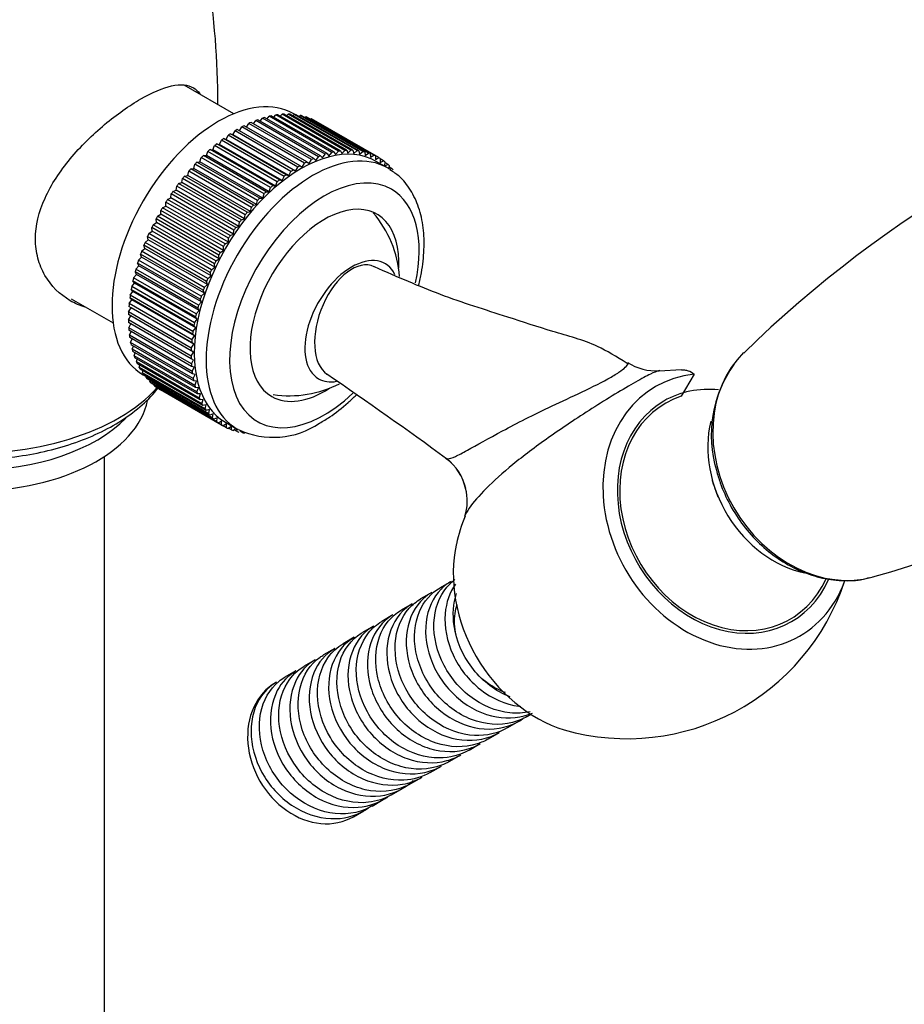
# Model space of a CAD drawing. Units: inches. Extents: x -1067 to -38, y -1134 to 1701.
# Drawn here: x -406 to -326, y -570 to -481 of the extents above; entities that cross this region are included whole.
import ezdxf

# ---------------------------------------------------------------- set-up
doc = ezdxf.new("R2010")
doc.units = ezdxf.units.IN
for name, color, linetype in [('035107', 7, 'Continuous'), ('035108', 7, 'Continuous'), ('035184', 7, 'Continuous'), ('035317', 7, 'Continuous'), ('035319', 7, 'Continuous'), ('037017', 7, 'Continuous'), ('045110', 7, 'Continuous'), ('105055', 7, 'Continuous'), ('ATTACCO_FLEX_DOC', 7, 'Continuous'), ('Default', 7, 'Continuous')]:
    doc.layers.add(name, color=color, linetype=linetype)

# ---------------------------------------------------------------- blocks, each defined once
blk = doc.blocks.new('SE9')
at = {"layer": '035107', "color": 7, "linetype": 'Continuous', "ltscale": 25.4}
for start, end in [(4.47218, 40.59929), (261.76497, 297.05488)]:
    blk.add_arc((-381.497, -504.939), 10, start, end, dxfattribs=at)
for start_param, end_param in [(2.764272, 6.283185), (0, 0.455417)]:
    blk.add_ellipse((-375.84, -508.204), major_axis=(-3, -5.196), ratio=0.57735, start_param=start_param, end_param=end_param, dxfattribs=at)
at = {"layer": '035108', "color": 7, "linetype": 'Continuous', "ltscale": 25.4}
for p, q in [((-383.491, -489.939), (-383.303, -489.706)), ((-377.646, -492.972), (-383.303, -489.706)), ((-377.453, -492.929), (-383.11, -489.663)), ((-382.888, -489.791), (-382.712, -489.589)), ((-377.055, -492.855), (-382.712, -489.589)), ((-376.866, -492.828), (-382.523, -489.562)), ((-382.296, -489.693), (-382.134, -489.522)), ((-376.478, -492.788), (-382.134, -489.522)), ((-376.293, -492.777), (-381.95, -489.511)), ((-381.717, -489.646), (-381.573, -489.505)), ((-375.916, -492.771), (-381.573, -489.505)), ((-375.737, -492.777), (-381.394, -489.511)), ((-381.152, -489.65), (-381.028, -489.539)), ((-380.955, -489.548), (-381.061, -489.486)), ((-375.372, -492.805), (-381.028, -489.539)), ((-375.199, -492.827), (-380.856, -489.561)), ((-380.605, -489.706), (-380.504, -489.623)), ((-374.848, -492.889), (-380.504, -489.623)), ((-374.682, -492.927), (-380.339, -489.661)), ((-380.077, -489.813), (-380.002, -489.757)), ((-374.346, -493.023), (-380.002, -489.757)), ((-385.962, -491.021), (-385.753, -490.664)), ((-380.096, -493.93), (-385.753, -490.664)), ((-379.894, -493.824), (-385.551, -490.558)), ((-385.34, -490.679), (-385.132, -490.353)), ((-379.475, -493.619), (-385.132, -490.353)), ((-379.274, -493.528), (-384.931, -490.262)), ((-384.719, -490.384), (-384.515, -490.089)), ((-378.858, -493.355), (-384.515, -490.089)), ((-378.659, -493.28), (-384.316, -490.014)), ((-384.102, -490.137), (-383.905, -489.873)), ((-378.248, -493.139), (-383.905, -489.873)), ((-378.051, -493.08), (-383.708, -489.814)), ((-374.187, -493.077), (-379.844, -489.811)), ((-379.569, -489.97), (-379.524, -489.941)), ((-373.868, -493.207), (-379.524, -489.941)), ((-373.718, -493.277), (-379.375, -490.011)), ((-379.083, -490.179), (-379.072, -490.173)), ((-373.415, -493.439), (-379.072, -490.173)), ((-387.18, -491.797), (-386.995, -491.422)), ((-381.338, -494.688), (-386.995, -491.422)), ((-386.794, -491.287), (-386.574, -491.39)), ((-381.137, -494.553), (-386.794, -491.287)), ((-386.574, -491.39), (-386.375, -491.021)), ((-380.917, -494.656), (-386.574, -491.39)), ((-380.718, -494.287), (-386.375, -491.021)), ((-380.516, -494.166), (-386.172, -490.9)), ((-388.378, -492.734), (-388.224, -492.352)), ((-382.567, -495.618), (-388.224, -492.352)), ((-388.026, -492.19), (-387.783, -492.246)), ((-382.369, -495.456), (-388.026, -492.19)), ((-387.783, -492.246), (-387.613, -491.866)), ((-382.126, -495.512), (-387.783, -492.246)), ((-381.956, -495.132), (-387.613, -491.866)), ((-387.412, -491.717), (-387.18, -491.797)), ((-381.756, -494.983), (-387.412, -491.717)), ((-381.523, -495.063), (-387.18, -491.797)), ((-389.228, -493.251), (-388.965, -493.259)), ((-383.571, -496.517), (-389.228, -493.251)), ((-388.965, -493.259), (-388.827, -492.876)), ((-383.308, -496.525), (-388.965, -493.259)), ((-383.17, -496.142), (-388.827, -492.876)), ((-388.632, -492.702), (-388.378, -492.734)), ((-382.975, -495.968), (-388.632, -492.702)), ((-382.721, -496), (-388.378, -492.734)), ((-378.659, -493.28), (-378.496, -493.471)), ((-378.496, -493.471), (-378.248, -493.139)), ((-378.051, -493.08), (-377.904, -493.292)), ((-377.904, -493.292), (-377.646, -492.972)), ((-377.453, -492.929), (-377.321, -493.16)), ((-377.321, -493.16), (-377.055, -492.855)), ((-376.866, -492.828), (-376.752, -493.078)), ((-376.752, -493.078), (-376.478, -492.788)), ((-376.293, -492.777), (-376.196, -493.045)), ((-376.196, -493.045), (-375.916, -492.771)), ((-375.737, -492.777), (-375.658, -493.062)), ((-375.658, -493.062), (-375.372, -492.805)), ((-375.199, -492.827), (-375.138, -493.127)), ((-375.138, -493.127), (-374.848, -492.889)), ((-374.682, -492.927), (-374.639, -493.242)), ((-374.639, -493.242), (-374.346, -493.023)), ((-374.187, -493.077), (-374.163, -493.405)), ((-374.163, -493.405), (-373.868, -493.207)), ((-373.718, -493.277), (-373.712, -493.616)), ((-390.102, -494.416), (-389.998, -494.035)), ((-384.341, -497.301), (-389.998, -494.035)), ((-389.811, -493.837), (-389.54, -493.821)), ((-384.154, -497.103), (-389.811, -493.837)), ((-389.54, -493.821), (-389.419, -493.438)), ((-383.883, -497.087), (-389.54, -493.821)), ((-383.762, -496.704), (-389.419, -493.438)), ((-380.516, -494.166), (-380.308, -494.292)), ((-380.308, -494.292), (-380.096, -493.93)), ((-379.894, -493.824), (-379.7, -493.972)), ((-379.7, -493.972), (-379.475, -493.619)), ((-379.274, -493.528), (-379.095, -493.698)), ((-379.095, -493.698), (-378.858, -493.355)), ((-373.712, -493.616), (-373.415, -493.439)), ((-372.576, -494.385), (-373.637, -493.773)), ((-373.274, -493.525), (-373.288, -493.875)), ((-373.288, -493.875), (-372.991, -493.719)), ((-372.991, -493.719), (-373.276, -493.554)), ((-372.859, -493.82), (-372.891, -494.179)), ((-372.891, -494.179), (-372.596, -494.045)), ((-372.596, -494.045), (-372.866, -493.89)), ((-372.474, -494.161), (-372.51, -494.424)), ((-390.932, -495.106), (-390.648, -495.042)), ((-385.275, -498.371), (-390.932, -495.106)), ((-390.648, -495.042), (-390.561, -494.664)), ((-384.991, -498.308), (-390.648, -495.042)), ((-384.904, -497.93), (-390.561, -494.664)), ((-390.38, -494.456), (-390.102, -494.416)), ((-384.723, -497.722), (-390.38, -494.456)), ((-384.445, -497.682), (-390.102, -494.416)), ((-381.756, -494.983), (-381.523, -495.063)), ((-381.523, -495.063), (-381.338, -494.688)), ((-381.137, -494.553), (-380.917, -494.656)), ((-380.917, -494.656), (-380.718, -494.287)), ((-372.232, -494.417), (-372.489, -494.269)), ((-372.411, -494.485), (-372.232, -494.417)), ((-391.464, -495.784), (-391.176, -495.696)), ((-385.807, -499.05), (-391.464, -495.784)), ((-391.176, -495.696), (-391.107, -495.323)), ((-385.519, -498.962), (-391.176, -495.696)), ((-385.45, -498.589), (-391.107, -495.323)), ((-382.975, -495.968), (-382.721, -496)), ((-382.721, -496), (-382.567, -495.618)), ((-382.369, -495.456), (-382.126, -495.512)), ((-382.126, -495.512), (-381.956, -495.132)), ((-392.169, -497.08), (-392.137, -496.721)), ((-386.48, -499.987), (-392.137, -496.721)), ((-391.976, -496.487), (-391.683, -496.376)), ((-386.319, -499.753), (-391.976, -496.487)), ((-391.683, -496.376), (-391.633, -496.01)), ((-386.026, -499.642), (-391.683, -496.376)), ((-385.976, -499.276), (-391.633, -496.01)), ((-383.883, -497.087), (-383.762, -496.704)), ((-383.571, -496.517), (-383.308, -496.525)), ((-383.308, -496.525), (-383.17, -496.142)), ((-392.631, -497.805), (-392.618, -497.454)), ((-386.961, -500.72), (-392.618, -497.454)), ((-392.464, -497.214), (-392.169, -497.08)), ((-386.807, -500.48), (-392.464, -497.214)), ((-386.512, -500.346), (-392.169, -497.08)), ((-384.723, -497.722), (-384.445, -497.682)), ((-384.445, -497.682), (-384.341, -497.301)), ((-384.154, -497.103), (-383.883, -497.087)), ((-393.364, -498.724), (-393.067, -498.547)), ((-393.067, -498.547), (-393.072, -498.207)), ((-387.415, -501.473), (-393.072, -498.207)), ((-387.41, -501.813), (-393.067, -498.547)), ((-392.927, -497.96), (-392.631, -497.805)), ((-387.271, -501.226), (-392.927, -497.96)), ((-386.974, -501.071), (-392.631, -497.805)), ((-385.519, -498.962), (-385.45, -498.589)), ((-385.275, -498.371), (-384.991, -498.308)), ((-384.991, -498.308), (-384.904, -497.93)), ((-393.771, -499.502), (-393.475, -499.303)), ((-388.114, -502.768), (-393.771, -499.502)), ((-393.475, -499.303), (-393.499, -498.976)), ((-387.842, -502.242), (-393.499, -498.976)), ((-387.818, -502.569), (-393.475, -499.303)), ((-387.707, -501.99), (-393.364, -498.724)), ((-386.026, -499.642), (-385.976, -499.276)), ((-385.807, -499.05), (-385.519, -498.962)), ((-394.148, -500.291), (-393.855, -500.072)), ((-388.492, -503.557), (-394.148, -500.291)), ((-393.855, -500.072), (-393.897, -499.757)), ((-388.24, -503.023), (-393.897, -499.757)), ((-388.198, -503.338), (-393.855, -500.072)), ((-386.807, -500.48), (-386.512, -500.346)), ((-386.512, -500.346), (-386.48, -499.987)), ((-386.319, -499.753), (-386.026, -499.642)), ((-394.494, -501.087), (-394.203, -500.849)), ((-388.837, -504.353), (-394.494, -501.087)), ((-394.203, -500.849), (-394.264, -500.549)), ((-388.607, -503.815), (-394.264, -500.549)), ((-388.546, -504.115), (-394.203, -500.849)), ((-387.271, -501.226), (-386.974, -501.071)), ((-386.974, -501.071), (-386.961, -500.72)), ((-394.803, -502.417), (-394.9, -502.149)), ((-389.243, -505.415), (-394.9, -502.149)), ((-394.806, -501.888), (-394.52, -501.632)), ((-389.149, -505.154), (-394.806, -501.888)), ((-394.52, -501.632), (-394.599, -501.347)), ((-388.942, -504.613), (-394.599, -501.347)), ((-388.863, -504.898), (-394.52, -501.632)), ((-387.707, -501.99), (-387.41, -501.813)), ((-387.41, -501.813), (-387.415, -501.473)), ((-395.053, -503.202), (-395.167, -502.952)), ((-389.51, -506.218), (-395.167, -502.952)), ((-395.084, -502.691), (-394.803, -502.417)), ((-389.427, -505.957), (-395.084, -502.691)), ((-389.147, -505.683), (-394.803, -502.417)), ((-388.198, -503.338), (-388.24, -503.023)), ((-388.114, -502.768), (-387.818, -502.569)), ((-387.818, -502.569), (-387.842, -502.242)), ((-395.532, -504.289), (-395.266, -503.984)), ((-395.266, -503.984), (-395.397, -503.752)), ((-389.741, -507.018), (-395.397, -503.752)), ((-395.326, -503.493), (-395.053, -503.202)), ((-389.67, -506.759), (-395.326, -503.493)), ((-389.609, -507.25), (-395.266, -503.984)), ((-389.396, -506.468), (-395.053, -503.202)), ((-388.546, -504.115), (-388.607, -503.815)), ((-388.492, -503.557), (-388.198, -503.338)), ((-395.701, -505.078), (-395.444, -504.758)), ((-395.444, -504.758), (-395.591, -504.546)), ((-389.935, -507.812), (-395.591, -504.546)), ((-389.876, -507.555), (-395.532, -504.289)), ((-389.787, -508.024), (-395.444, -504.758)), ((-388.863, -504.898), (-388.942, -504.613)), ((-388.837, -504.353), (-388.546, -504.115)), ((-395.832, -505.855), (-395.584, -505.523)), ((-395.584, -505.523), (-395.748, -505.332)), ((-390.091, -508.598), (-395.748, -505.332)), ((-390.044, -508.344), (-395.701, -505.078)), ((-389.927, -508.789), (-395.584, -505.523)), ((-389.427, -505.957), (-389.147, -505.683)), ((-389.147, -505.683), (-389.243, -505.415)), ((-389.149, -505.154), (-388.863, -504.898)), ((-395.924, -506.619), (-395.687, -506.275)), ((-390.268, -509.885), (-395.924, -506.619)), ((-395.687, -506.275), (-395.866, -506.105)), ((-390.209, -509.371), (-395.866, -506.105)), ((-390.175, -509.121), (-395.832, -505.855)), ((-390.031, -509.541), (-395.687, -506.275)), ((-389.67, -506.759), (-389.396, -506.468)), ((-389.396, -506.468), (-389.51, -506.218)), ((-395.978, -507.365), (-395.753, -507.012)), ((-390.321, -510.631), (-395.978, -507.365)), ((-395.753, -507.012), (-395.946, -506.863)), ((-390.289, -510.129), (-395.946, -506.863)), ((-390.096, -510.278), (-395.753, -507.012)), ((-389.876, -507.555), (-389.609, -507.25)), ((-389.609, -507.25), (-389.741, -507.018)), ((-395.993, -508.091), (-395.78, -507.73)), ((-390.336, -511.357), (-395.993, -508.091)), ((-390.332, -511.589), (-395.989, -508.323)), ((-395.78, -507.73), (-395.987, -507.604)), ((-390.33, -510.87), (-395.987, -507.604)), ((-395.968, -508.795), (-395.779, -508.444)), ((-390.123, -510.995), (-395.78, -507.73)), ((-390.044, -508.344), (-389.787, -508.024)), ((-389.787, -508.024), (-389.935, -507.812)), ((-390.311, -512.061), (-395.968, -508.795)), ((-390.295, -512.284), (-395.952, -509.018)), ((-395.905, -509.473), (-395.74, -509.14)), ((-390.175, -509.121), (-389.927, -508.789)), ((-389.927, -508.789), (-390.091, -508.598)), ((-390.248, -512.739), (-395.905, -509.473)), ((-390.219, -512.953), (-395.876, -509.687)), ((-395.802, -510.122), (-395.662, -509.81)), ((-390.146, -513.388), (-395.802, -510.122)), ((-390.096, -510.278), (-390.289, -510.129)), ((-390.268, -509.885), (-390.031, -509.541)), ((-390.031, -509.541), (-390.209, -509.371)), ((-390.104, -513.592), (-395.761, -510.326)), ((-395.662, -510.74), (-395.545, -510.451)), ((-390.005, -514.006), (-395.662, -510.74)), ((-389.951, -514.2), (-395.608, -510.934)), ((-395.484, -511.325), (-395.388, -511.061)), ((-390.336, -511.357), (-390.123, -510.995)), ((-390.123, -510.995), (-390.33, -510.87)), ((-390.321, -510.631), (-390.096, -510.278)), ((-389.827, -514.591), (-395.484, -511.325)), ((-389.761, -514.774), (-395.418, -511.508)), ((-395.268, -511.875), (-395.193, -511.638)), ((-389.611, -515.141), (-395.268, -511.875)), ((-390.112, -511.692), (-390.332, -511.589)), ((-390.311, -512.061), (-390.112, -511.692)), ((-389.534, -515.311), (-395.19, -512.045)), ((-395.017, -512.386), (-394.96, -512.178)), ((-389.36, -515.652), (-395.017, -512.386)), ((-389.271, -515.81), (-394.927, -512.544)), ((-394.73, -512.858), (-394.69, -512.681)), ((-389.073, -516.124), (-394.73, -512.858)), ((-390.063, -512.364), (-390.295, -512.284)), ((-390.248, -512.739), (-390.063, -512.364)), ((-394.661, -513.042), (-394.393, -513.197)), ((-388.973, -516.268), (-394.629, -513.002)), ((-394.409, -513.288), (-394.383, -513.145)), ((-388.752, -516.554), (-394.409, -513.288)), ((-388.641, -516.684), (-394.298, -513.418)), ((-394.056, -513.674), (-394.041, -513.567)), ((-388.399, -516.94), (-394.056, -513.674)), ((-389.975, -513.009), (-390.219, -512.953)), ((-390.146, -513.388), (-389.975, -513.009)), ((-389.851, -513.624), (-390.104, -513.592)), ((-390.005, -514.006), (-389.851, -513.624)), ((-388.277, -517.056), (-393.934, -513.79)), ((-393.67, -514.016), (-393.664, -513.946)), ((-388.014, -517.282), (-393.67, -514.016)), ((-387.882, -517.383), (-393.539, -514.117)), ((-393.255, -514.311), (-393.254, -514.281)), ((-387.599, -517.577), (-393.255, -514.311)), ((-387.458, -517.663), (-393.114, -514.397)), ((-389.689, -514.208), (-389.951, -514.2)), ((-389.827, -514.591), (-389.689, -514.208)), ((-389.49, -514.758), (-389.761, -514.774)), ((-389.611, -515.141), (-389.49, -514.758)), ((-389.256, -515.271), (-389.534, -515.311)), ((-389.36, -515.652), (-389.256, -515.271)), ((-388.987, -515.746), (-389.271, -515.81)), ((-389.073, -516.124), (-388.987, -515.746)), ((-388.684, -516.181), (-388.973, -516.268)), ((-388.752, -516.554), (-388.684, -516.181)), ((-388.348, -516.574), (-388.641, -516.684)), ((-388.399, -516.94), (-388.348, -516.574)), ((-387.982, -516.923), (-388.277, -517.056)), ((-388.014, -517.282), (-387.982, -516.923)), ((-387.585, -517.227), (-387.882, -517.383)), ((-387.599, -517.577), (-387.585, -517.227)), ((-387.237, -517.329), (-386.176, -517.941)), ((-387.161, -517.485), (-387.458, -517.663)), ((-387.155, -517.825), (-387.447, -517.657)), ((-387.155, -517.825), (-387.161, -517.485)), ((-386.71, -517.697), (-387.005, -517.895)), ((-386.686, -518.024), (-386.961, -517.865)), ((-386.686, -518.024), (-386.71, -517.697)), ((-386.27, -517.887), (-386.527, -518.079)), ((-386.191, -518.175), (-386.453, -518.023)), ((-386.191, -518.175), (-386.227, -517.912)), ((-385.674, -518.275), (-385.925, -518.13))]:
    blk.add_line(p, q, dxfattribs=at)
blk.add_arc((-382.921, -511.236), 7.453, 245.0327, 303.99643, dxfattribs=at)
for centre, major_axis, start_param, end_param in [((-387.861, -501.264), (-6.8, -11.778), 3.141593, 6.283185), ((-386.093, -502.285), (7, 12.124), 0.479223, 0.499644), ((-386.093, -502.285), (7, 12.124), 0.416391, 0.436812), ((-386.093, -502.285), (7, 12.124), 0.353559, 0.37398), ((-386.093, -502.285), (7, 12.124), 0.290727, 0.311148), ((-386.093, -502.285), (7, 12.124), 0.227895, 0.248316), ((-386.093, -502.285), (7, 12.124), 0.165063, 0.185485), ((-386.093, -502.285), (7, 12.124), 0.102232, 0.122653), ((-386.093, -502.285), (7, 12.124), 0.73055, 0.750971), ((-386.093, -502.285), (7, 12.124), 0.667718, 0.688139), ((-386.093, -502.285), (7, 12.124), 0.604886, 0.625308), ((-386.093, -502.285), (7, 12.124), 0.542055, 0.562476), ((-386.093, -502.285), (7, 12.124), 0.0394, 0.059821), ((-386.093, -502.285), (7, 12.124), 0.856214, 0.876635), ((-386.093, -502.285), (7, 12.124), 0.793382, 0.813803), ((-380.437, -505.551), (6.8, 11.778), 0, 3.141593), ((-379.376, -506.163), (-6.8, -11.778), 3.141593, 6.283185), ((-386.093, -502.285), (7, 12.124), 0.981878, 1.002299), ((-386.093, -502.285), (7, 12.124), 0.919046, 0.939467), ((-386.093, -502.285), (7, 12.124), 1.107541, 1.127962), ((-386.093, -502.285), (7, 12.124), 1.044709, 1.065131), ((-380.437, -505.551), (7, 12.124), 0.604886, 0.625308), ((-380.437, -505.551), (7, 12.124), 0.542055, 0.562476), ((-380.437, -505.551), (7, 12.124), 0.479223, 0.499644), ((-380.437, -505.551), (7, 12.124), 0.416391, 0.436812), ((-380.437, -505.551), (7, 12.124), 0.353559, 0.37398), ((-380.437, -505.551), (7, 12.124), 0.290727, 0.311148), ((-380.437, -505.551), (7, 12.124), 0.227895, 0.248316), ((-380.437, -505.551), (7, 12.124), 0.165063, 0.185485), ((-380.437, -505.551), (7, 12.124), 0.102232, 0.122653), ((-380.437, -505.551), (7, 12.124), 0.0394, 0.059821), ((-386.093, -502.285), (7, 12.124), 1.170373, 1.190794), ((-380.437, -505.551), (7, 12.124), 0.793382, 0.813803), ((-380.437, -505.551), (7, 12.124), 0.73055, 0.750971), ((-380.437, -505.551), (7, 12.124), 0.667718, 0.688139), ((-380.437, -505.551), (7, 12.124), 6.259753, 6.280174), ((-380.437, -505.551), (7, 12.124), 6.196921, 6.217343), ((-380.437, -505.551), (7, 12.124), 6.13409, 6.154511), ((-386.093, -502.285), (7, 12.124), 1.296037, 1.316458), ((-386.093, -502.285), (7, 12.124), 1.233205, 1.253626), ((-378.315, -506.776), (6.05, 10.479), 0, 4.232088), ((-380.437, -505.551), (7, 12.124), 0.919046, 0.939467), ((-380.437, -505.551), (7, 12.124), 0.856214, 0.876635), ((-379.376, -506.163), (-6.8, -11.778), 3.115413, 3.141593), ((-380.437, -505.551), (7, 12.124), 6.071258, 6.091679), ((-386.093, -502.285), (7, 12.124), 1.358869, 1.37929), ((-380.437, -505.551), (7, 12.124), 1.044709, 1.065131), ((-380.437, -505.551), (7, 12.124), 0.981878, 1.002299), ((-386.093, -502.285), (7, 12.124), 1.421701, 1.442122), ((-380.437, -505.551), (7, 12.124), 1.107541, 1.127962), ((-378.315, -506.776), (6.05, 10.479), 5.218496, 6.283185), ((-386.093, -502.285), (7, 12.124), 1.484532, 1.504954), ((-378.315, -506.776), (-4.75, -8.227), 2.289446, 6.283185), ((-380.437, -505.551), (7, 12.124), 1.233205, 1.253626), ((-380.437, -505.551), (7, 12.124), 1.170373, 1.190794), ((-386.093, -502.285), (7, 12.124), 1.547364, 1.567785), ((-380.437, -505.551), (7, 12.124), 1.296037, 1.316458), ((-386.093, -502.285), (-7, -12.124), 4.814621, 4.835042), ((-386.093, -502.285), (-7, -12.124), 4.751789, 4.77221), ((-380.437, -505.551), (7, 12.124), 1.358869, 1.37929), ((-386.093, -502.285), (-7, -12.124), 4.877452, 4.897874), ((-380.437, -505.551), (7, 12.124), 1.421701, 1.442122), ((-386.093, -502.285), (-7, -12.124), 4.940284, 4.960705), ((-380.437, -505.551), (7, 12.124), 1.547364, 1.567785), ((-380.437, -505.551), (7, 12.124), 1.484532, 1.504954), ((-386.093, -502.285), (-7, -12.124), 5.003116, 5.023537), ((-380.437, -505.551), (-7, -12.124), 4.751789, 4.77221), ((-386.093, -502.285), (-7, -12.124), 5.065948, 5.086369), ((-380.437, -505.551), (-7, -12.124), 4.814621, 4.835042), ((-386.093, -502.285), (-7, -12.124), 5.12878, 5.149201), ((-380.437, -505.551), (-7, -12.124), 4.877452, 4.897874), ((-386.093, -502.285), (-7, -12.124), 5.191612, 5.212033), ((-380.437, -505.551), (-7, -12.124), 4.940284, 4.960705), ((-386.093, -502.285), (-7, -12.124), 5.254444, 5.274865), ((-380.437, -505.551), (-7, -12.124), 5.003116, 5.023537), ((-386.093, -502.285), (-7, -12.124), 5.380107, 5.400528), ((-386.093, -502.285), (-7, -12.124), 5.317275, 5.337697), ((-380.437, -505.551), (-7, -12.124), 5.065948, 5.086369), ((-386.093, -502.285), (-7, -12.124), 5.442939, 5.46336), ((-380.437, -505.551), (-7, -12.124), 5.191612, 5.212033), ((-380.437, -505.551), (-7, -12.124), 5.12878, 5.149201), ((-386.093, -502.285), (-7, -12.124), 5.505771, 5.526192), ((-380.437, -505.551), (-7, -12.124), 5.254444, 5.274865), ((-386.093, -502.285), (-7, -12.124), 5.568603, 5.589024), ((-380.437, -505.551), (-7, -12.124), 5.317275, 5.337697), ((-386.093, -502.285), (-7, -12.124), 5.631435, 5.651856), ((-386.093, -502.285), (-7, -12.124), 5.694267, 5.714688), ((-380.437, -505.551), (-7, -12.124), 5.380107, 5.400528), ((-386.093, -502.285), (-7, -12.124), 5.757098, 5.77752), ((-380.437, -505.551), (-7, -12.124), 5.442939, 5.46336), ((-386.093, -502.285), (-7, -12.124), 5.81993, 5.840351), ((-386.093, -502.285), (-7, -12.124), 5.882762, 5.903183), ((-380.437, -505.551), (-7, -12.124), 5.505771, 5.526192), ((-386.093, -502.285), (-7, -12.124), 5.945594, 5.966015), ((-386.093, -502.285), (-7, -12.124), 6.008426, 6.028847), ((-380.437, -505.551), (-7, -12.124), 5.568603, 5.589024), ((-380.437, -505.551), (-7, -12.124), 5.631435, 5.651856), ((-386.093, -502.285), (-7, -12.124), 6.071258, 6.091679), ((-386.093, -502.285), (-7, -12.124), 6.13409, 6.154511), ((-380.437, -505.551), (-7, -12.124), 5.694267, 5.714688), ((-386.093, -502.285), (-7, -12.124), 6.196921, 6.217343), ((-386.093, -502.285), (-7, -12.124), 6.259753, 6.280174), ((-380.437, -505.551), (-7, -12.124), 5.757098, 5.77752), ((-380.437, -505.551), (-7, -12.124), 5.81993, 5.840351), ((-378.315, -506.776), (-4.75, -8.227), 0, 0.852147), ((-380.437, -505.551), (-7, -12.124), 5.882762, 5.903183), ((-380.437, -505.551), (-7, -12.124), 5.945594, 5.966015), ((-380.437, -505.551), (-7, -12.124), 6.008426, 6.028847), ((-380.437, -505.551), (-7, -12.124), 6.071258, 6.091679), ((-380.437, -505.551), (-7, -12.124), 6.13409, 6.154511), ((-380.437, -505.551), (-7, -12.124), 6.196921, 6.217343), ((-380.437, -505.551), (-7, -12.124), 6.259753, 6.280174), ((-380.437, -505.551), (-7, -12.124), 0.0394, 0.059821), ((-380.437, -505.551), (-7, -12.124), 0.102232, 0.122653), ((-380.437, -505.551), (-7, -12.124), 0.165063, 0.185485), ((-379.376, -506.163), (-6.8, -11.778), 0, 0.012681), ((-380.437, -505.551), (-7, -12.124), 0.227895, 0.248316)]:
    blk.add_ellipse(centre, major_axis=major_axis, ratio=0.57735, start_param=start_param, end_param=end_param, dxfattribs=at)
for points, knots in [([(-369.801, -504.955), (-369.709, -504.58), (-369.476, -503.49), (-369.278, -501.721), (-369.354, -499.732), (-369.755, -497.909), (-370.485, -496.35), (-371.403, -495.179), (-372.081, -494.747), (-372.386, -494.558)], [0.5323393, 0.5323393, 0.5323393, 0.5323393, 0.5722192, 0.6487796, 0.7258828, 0.8033489, 0.8800904, 0.9545159, 1, 1, 1, 1]), ([(-378.754, -517.415), (-378.416, -517.216), (-377.592, -516.722), (-376.456, -515.835), (-375.679, -515.106), (-375.444, -514.873)], [0, 0, 0, 0, 0.0407259, 0.1169501, 0.1509521, 0.1509521, 0.1509521, 0.1509521])]:
    blk.add_open_spline(points, degree=3, knots=knots, dxfattribs=at)
at = {"layer": '035184', "color": 7, "linetype": 'Continuous', "ltscale": 25.4}
blk.add_line((-342.78, -524.087), (-342.959, -523.582), dxfattribs=at)
blk.add_ellipse((-334.831, -521.27), major_axis=(-5.136, 8.896), ratio=0.816497, start_param=0.708483, end_param=2.506227, dxfattribs=at)
blk.add_open_spline([(-342.959, -523.582), (-343.082, -523.256), (-343.202, -522.937), (-343.297, -522.61), (-343.309, -522.566)], degree=3, knots=[0, 0, 0, 0, 0.03183524, 0.03678766, 0.03678766, 0.03678766, 0.03678766], dxfattribs=at)
at = {"layer": '035317', "color": 7, "linetype": 'Continuous', "ltscale": 25.4}
for p, q in [((-346.099, -512.599), (-348.117, -512.703)), ((-344.949, -512.981), (-346.12, -514.987))]:
    blk.add_line(p, q, dxfattribs=at)
for centre, radius, start, end in [((-348.419, -508.091), 4.6, 236.47505, 273.83277), ((-635.746, -888.828), 455.678, 53.90449, 55.56681), ((-369.83, -524.145), 4.321, 11.63291, 54.4333), ((-367.157, -519.985), 0.64, 258.65223, 265.932), ((-369.407, -524.454), 3.987, 340.04896, 16.71535), ((-350.479, -531.782), 16.29, 158.44068, 167.75226), ((-351.013, -525.227), 20.665, 254.05055, 342.0348)]:
    blk.add_arc(centre, radius, start, end, dxfattribs=at)
for centre, major_axis, ratio, start_param, end_param in [((-375.84, -508.204), (-1.902, -4.968), 0.557294, 3.099901, 6.154175), ((-341.931, -525.369), (-6.5, 11.258), 0.816497, 5.939106, 10.020186), ((-341.931, -525.369), (-5.625, 9.743), 0.816497, 6.112171, 9.954968), ((-370.408, -524.497), (-4.835, -1.276), 0.991852, 3.125846, 3.780818), ((-355.431, -533.164), (-6.5, 11.258), 0.816497, 0.727636, 2.415611)]:
    blk.add_ellipse(centre, major_axis=major_axis, ratio=ratio, start_param=start_param, end_param=end_param, dxfattribs=at)
for points, knots in [([(-351.005, -512.011), (-351.977, -511.407), (-354.01, -510.137), (-357.755, -509.161), (-362.419, -507.618), (-367.934, -505.884), (-371.623, -504.256), (-373.804, -503.297)], [0, 0, 0, 0, 0.120624, 0.296042, 0.472591, 0.737354, 1, 1, 1, 1]), ([(-367.202, -520.624), (-367.036, -520.62), (-366.796, -520.543), (-366.2, -520.278), (-365.839, -520.089), (-364.577, -519.4), (-363.516, -518.789), (-361.592, -517.758), (-360.903, -517.398), (-359.415, -516.648), (-358.607, -516.254), (-356.902, -515.444), (-355.99, -515.023), (-354.141, -514.149), (-353.174, -513.674), (-352.089, -513.048), (-351.788, -512.854), (-351.336, -512.526), (-351.182, -512.391), (-350.884, -512.078), (-350.869, -511.969), (-350.948, -511.93)], [0, 0, 0, 0, 0.0625, 0.0625, 0.125, 0.125, 0.25, 0.25, 0.3125, 0.3125, 0.375, 0.375, 0.4375, 0.4375, 0.5, 0.5, 0.53125, 0.53125, 0.5625, 0.5625, 0.6223797, 0.6223797, 0.6223797, 0.6223797]), ([(-348.063, -512.67), (-348.093, -512.672), (-348.129, -512.679), (-348.324, -512.728), (-348.564, -512.825), (-349.249, -513.158), (-349.704, -513.401), (-350.787, -514.014), (-351.429, -514.393), (-352.773, -515.21), (-353.482, -515.653), (-354.864, -516.535), (-355.554, -516.986), (-356.861, -517.86), (-357.488, -518.29), (-359.301, -519.57), (-360.361, -520.369), (-362.246, -521.908), (-363.054, -522.635), (-364.374, -523.961), (-364.894, -524.569), (-365.437, -525.362), (-365.582, -525.62), (-365.667, -525.842)], [0.108083, 0.108083, 0.108083, 0.108083, 0.125, 0.125, 0.1875, 0.1875, 0.25, 0.25, 0.3125, 0.3125, 0.375, 0.375, 0.4375, 0.4375, 0.5, 0.5, 0.625, 0.625, 0.75, 0.75, 0.875, 0.875, 0.945842, 0.945842, 0.945842, 0.945842]), ([(-346.097, -512.591), (-346.006, -512.592), (-345.917, -512.598), (-345.713, -512.621), (-345.6, -512.644), (-345.283, -512.739), (-345.1, -512.84), (-344.949, -512.981)], [0.5364943, 0.5364943, 0.5364943, 0.5364943, 0.625, 0.625, 0.75, 0.75, 1, 1, 1, 1]), ([(-367.316, -520.63), (-367.331, -520.621), (-367.337, -520.614), (-367.333, -520.605), (-367.315, -520.606), (-367.283, -520.613)], [0.5840131, 0.5840131, 0.5840131, 0.5840131, 0.75, 0.75, 1, 1, 1, 1])]:
    blk.add_open_spline(points, degree=3, knots=knots, dxfattribs=at)
at = {"layer": '035319', "color": 7, "linetype": 'Continuous', "ltscale": 25.4}
blk.add_arc((-459.335, -488.425), 71.41, 359.8399, 18.78894, dxfattribs=at)
for centre, major_axis, start_param, end_param in [((-410.17, -509.247), (-18.835, 0), 0.224789, 2.668961), ((-410.17, -514.308), (-16, 0), 0.130749, 3.028568), ((-410.17, -512.424), (16, 0), 3.660691, 5.771342)]:
    blk.add_ellipse(centre, major_axis=major_axis, ratio=0.57735, start_param=start_param, end_param=end_param, dxfattribs=at)
for points, knots in [([(-401.25, -506.352), (-402.188, -505.807), (-402.975, -505.026), (-403.804, -503.588), (-404.018, -503.072), (-404.309, -501.97), (-404.384, -501.379), (-404.383, -499.587), (-404.074, -498.32), (-402.968, -495.867), (-402.172, -494.664), (-400.305, -492.417), (-399.247, -491.38), (-397.037, -489.527), (-395.927, -488.745), (-393.843, -487.543), (-392.894, -487.138), (-391.297, -486.788), (-390.64, -486.842), (-389.911, -487.264), (-389.713, -487.444), (-389.543, -487.672)], [0, 0, 0, 0, 0.0625, 0.0625, 0.09375, 0.09375, 0.125, 0.125, 0.1875, 0.1875, 0.25, 0.25, 0.3125, 0.3125, 0.375, 0.375, 0.4375, 0.4375, 0.5, 0.5, 0.528034, 0.528034, 0.528034, 0.528034]), ([(-423.033, -517.58), (-422.621, -517.808), (-421.613, -518.358), (-419.604, -519.194), (-417.111, -519.928), (-414.457, -520.433), (-411.723, -520.694), (-408.958, -520.709), (-406.217, -520.479), (-403.554, -520.005), (-401.022, -519.293), (-398.67, -518.349), (-396.548, -517.181), (-394.711, -515.804), (-393.725, -514.763), (-393.28, -514.211)], [0, 0, 0, 0, 0.0383835, 0.1098598, 0.1811529, 0.2522311, 0.323132, 0.3939561, 0.4648276, 0.5358394, 0.6071271, 0.6788215, 0.7510089, 0.8236346, 0.8946776, 0.8946776, 0.8946776, 0.8946776])]:
    blk.add_open_spline(points, degree=3, knots=knots, dxfattribs=at)
blk.add_open_spline([(-399.904, -506.933), (-400.372, -506.794), (-400.824, -506.599), (-401.25, -506.352)], degree=3, dxfattribs=at)
at = {"layer": '037017', "color": 7, "linetype": 'Continuous', "ltscale": 25.4}
for centre, radius, start, end in [((-264.838, -588.68), 108.371, 105.79259, 134.26977), ((-358.324, -427.013), 108.372, 285.78966, 314.26516), ((-332.447, -518.497), 10.972, 144.44623, 196.74211)]:
    blk.add_arc(centre, radius, start, end, dxfattribs=at)
blk.add_ellipse((-332.938, -520.177), major_axis=(-5.969, 10.339), ratio=0.816497, start_param=0.204211, end_param=2.936248, dxfattribs=at)
blk.add_open_spline([(-342.954, -521.657), (-342.834, -522.076), (-342.54, -523.081), (-341.754, -524.836), (-340.559, -526.682), (-339.09, -528.326), (-337.407, -529.689), (-335.562, -530.727), (-333.611, -531.405), (-331.655, -531.669), (-330.098, -531.626), (-329.35, -531.397), (-329.143, -531.332)], degree=3, knots=[0, 0, 0, 0, 0.061541, 0.174315, 0.28731, 0.400463, 0.513748, 0.627084, 0.740284, 0.853038, 0.964984, 1, 1, 1, 1], dxfattribs=at)
at = {"layer": '045110', "color": 7, "linetype": 'Continuous', "ltscale": 25.4}
blk.add_line((-398.17, -1007.717), (-398.17, -520.418), dxfattribs=at)
at = {"layer": '105055', "color": 7, "linetype": 'Continuous', "ltscale": 25.4}
for p, q in [((-386.478, -489.477), (-390.967, -486.885)), ((-401.148, -506.179), (-397.378, -508.356))]:
    blk.add_line(p, q, dxfattribs=at)
at = {"layer": 'ATTACCO_FLEX_DOC', "color": 7, "linetype": 'Continuous', "ltscale": 25.4}
for p, q in [((-366.884, -531.693), (-367.884, -532.271)), ((-368.634, -532.704), (-369.634, -533.281)), ((-370.384, -533.714), (-371.384, -534.291)), ((-372.134, -534.724), (-373.134, -535.302)), ((-373.884, -535.735), (-374.884, -536.312)), ((-375.634, -536.745), (-376.634, -537.322)), ((-377.384, -537.755), (-378.384, -538.333)), ((-379.134, -538.766), (-380.134, -539.343)), ((-380.884, -539.776), (-381.884, -540.354)), ((-382.634, -540.787), (-382.681, -540.813)), ((-360.009, -543.89), (-359.677, -543.698)), ((-361.759, -544.9), (-360.759, -544.323)), ((-363.509, -545.911), (-362.509, -545.333)), ((-365.259, -546.921), (-364.259, -546.344)), ((-367.009, -547.931), (-366.009, -547.354)), ((-368.759, -548.942), (-367.759, -548.364)), ((-370.509, -549.952), (-369.509, -549.375)), ((-372.259, -550.962), (-371.259, -550.385)), ((-374.009, -551.973), (-373.009, -551.395)), ((-375.681, -552.938), (-374.759, -552.406))]:
    blk.add_line(p, q, dxfattribs=at)
for centre, major_axis, start_param, end_param in [((-341.931, -525.369), (-5.75, 9.959), 5.75024, 6.283185), ((-341.931, -525.369), (-5.75, 9.959), 0, 3.679175), ((-379.181, -546.876), (-3.5, 6.062), 0, 3.141593)]:
    blk.add_ellipse(centre, major_axis=major_axis, ratio=0.816497, start_param=start_param, end_param=end_param, dxfattribs=at)
for points, knots in [([(-359.757, -543.457), (-360.344, -543.587), (-360.96, -543.624), (-362.835, -543.435), (-364.104, -542.91), (-366.297, -541.214), (-367.183, -540.075), (-368.308, -537.565), (-368.534, -536.201), (-368.259, -533.762), (-367.753, -532.665), (-366.842, -531.768), (-366.692, -531.641), (-366.535, -531.524)], [0.18364737, 0.18364737, 0.18364737, 0.18364737, 0.1875, 0.1875, 0.1953125, 0.1953125, 0.203125, 0.203125, 0.2109375, 0.2109375, 0.21875, 0.21875, 0.22017521, 0.22017521, 0.22017521, 0.22017521]), ([(-360.009, -543.889), (-360.421, -544.127), (-360.866, -544.309), (-362.513, -544.731), (-363.822, -544.63), (-366.276, -543.679), (-367.436, -542.817), (-369.193, -540.665), (-369.809, -539.36), (-370.306, -536.756), (-370.192, -535.476), (-369.341, -533.481), (-368.691, -532.738), (-367.884, -532.271)], [0.26251862, 0.26251862, 0.26251862, 0.26251862, 0.265625, 0.265625, 0.2734375, 0.2734375, 0.28125, 0.28125, 0.2890625, 0.2890625, 0.296875, 0.296875, 0.30369579, 0.30369579, 0.30369579, 0.30369579]), ([(-366.883, -531.695), (-367.212, -531.884), (-367.515, -532.117), (-368.518, -533.14), (-368.997, -534.179), (-369.284, -536.546), (-369.086, -537.85), (-368.068, -540.28), (-367.236, -541.421), (-365.203, -543.135), (-364.006, -543.718), (-361.643, -544.131), (-360.523, -544.006), (-359.541, -543.58)], [0.77057624, 0.77057624, 0.77057624, 0.77057624, 0.7734375, 0.7734375, 0.78125, 0.78125, 0.7890625, 0.7890625, 0.796875, 0.796875, 0.8046875, 0.8046875, 0.81192433, 0.81192433, 0.81192433, 0.81192433]), ([(-366.493, -531.933), (-367.014, -532.675), (-367.337, -533.605), (-367.511, -535.803), (-367.264, -537.12), (-366.154, -539.527), (-365.299, -540.623), (-363.191, -542.277), (-361.977, -542.803), (-360.716, -542.969), (-360.668, -542.975), (-360.619, -542.98)], [0.86057627, 0.86057627, 0.86057627, 0.86057627, 0.8671875, 0.8671875, 0.875, 0.875, 0.8828125, 0.8828125, 0.890625, 0.890625, 0.89093894, 0.89093894, 0.89093894, 0.89093894]), ([(-361.76, -544.899), (-362.649, -545.41), (-363.697, -545.658), (-366.02, -545.544), (-367.299, -545.083), (-369.554, -543.488), (-370.484, -542.386), (-371.715, -539.914), (-372.003, -538.548), (-371.844, -536.069), (-371.395, -534.933), (-370.367, -533.786), (-370.018, -533.504), (-369.634, -533.282)], [0.34487513, 0.34487513, 0.34487513, 0.34487513, 0.3515625, 0.3515625, 0.359375, 0.359375, 0.3671875, 0.3671875, 0.375, 0.375, 0.3828125, 0.3828125, 0.38605241, 0.38605241, 0.38605241, 0.38605241]), ([(-368.633, -532.705), (-368.897, -532.856), (-369.143, -533.036), (-370.134, -533.942), (-370.664, -534.961), (-371.045, -537.279), (-370.903, -538.57), (-369.966, -541.044), (-369.178, -542.2), (-367.206, -543.987), (-366.004, -544.627), (-363.584, -545.155), (-362.361, -545.056), (-360.953, -544.443), (-360.637, -544.264), (-360.342, -544.054)], [0.68520523, 0.68520523, 0.68520523, 0.68520523, 0.6875, 0.6875, 0.6953125, 0.6953125, 0.703125, 0.703125, 0.7109375, 0.7109375, 0.71875, 0.71875, 0.7265625, 0.7265625, 0.72900068, 0.72900068, 0.72900068, 0.72900068]), ([(-361.559, -542.13), (-361.657, -542.091), (-361.755, -542.051), (-363.066, -541.472), (-364.193, -540.559), (-365.862, -538.338), (-366.422, -537.014), (-366.762, -534.687), (-366.684, -533.684), (-366.392, -532.801)], [0.10874724, 0.10874724, 0.10874724, 0.10874724, 0.109375, 0.109375, 0.1171875, 0.1171875, 0.125, 0.125, 0.13118847, 0.13118847, 0.13118847, 0.13118847]), ([(-370.385, -533.715), (-370.581, -533.828), (-370.768, -533.957), (-371.749, -534.761), (-372.32, -535.745), (-372.794, -538.009), (-372.701, -539.31), (-371.86, -541.789), (-371.122, -542.964), (-369.19, -544.842), (-368.017, -545.52), (-365.607, -546.153), (-364.355, -546.105), (-363.008, -545.595), (-362.753, -545.473), (-362.51, -545.333)], [0.59984769, 0.59984769, 0.59984769, 0.59984769, 0.6015625, 0.6015625, 0.609375, 0.609375, 0.6171875, 0.6171875, 0.625, 0.625, 0.6328125, 0.6328125, 0.640625, 0.640625, 0.64252978, 0.64252978, 0.64252978, 0.64252978]), ([(-366.442, -536.519), (-366.577, -535.862), (-366.607, -535.206), (-366.49, -534.312), (-366.43, -534.041), (-366.349, -533.782)], [0.128819425, 0.128819425, 0.128819425, 0.128819425, 0.133616119, 0.133616119, 0.135809283, 0.135809283, 0.135809283, 0.135809283]), ([(-372.135, -534.725), (-372.267, -534.801), (-372.395, -534.884), (-373.355, -535.59), (-373.963, -536.524), (-374.535, -538.755), (-374.49, -540.044), (-373.746, -542.526), (-373.04, -543.74), (-371.181, -545.675), (-370.037, -546.401), (-367.616, -547.143), (-366.368, -547.148), (-364.915, -546.677), (-364.579, -546.526), (-364.261, -546.342)], [0.51447696, 0.51447696, 0.51447696, 0.51447696, 0.515625, 0.515625, 0.5234375, 0.5234375, 0.53125, 0.53125, 0.5390625, 0.5390625, 0.546875, 0.546875, 0.5546875, 0.5546875, 0.55716297, 0.55716297, 0.55716297, 0.55716297]), ([(-363.51, -545.91), (-363.836, -546.099), (-364.183, -546.252), (-365.7, -546.733), (-367.005, -546.7), (-369.481, -545.871), (-370.67, -545.064), (-372.511, -542.986), (-373.182, -541.703), (-373.796, -539.099), (-373.742, -537.8), (-372.961, -535.647), (-372.269, -534.803), (-371.385, -534.292)], [0.42722943, 0.42722943, 0.42722943, 0.42722943, 0.4296875, 0.4296875, 0.4375, 0.4375, 0.4453125, 0.4453125, 0.453125, 0.453125, 0.4609375, 0.4609375, 0.46840322, 0.46840322, 0.46840322, 0.46840322]), ([(-373.885, -535.735), (-373.951, -535.773), (-374.016, -535.813), (-374.942, -536.419), (-375.601, -537.32), (-376.265, -539.503), (-376.272, -540.767), (-375.618, -543.274), (-374.955, -544.503), (-373.17, -546.497), (-372.031, -547.278), (-369.641, -548.116), (-368.394, -548.182), (-366.819, -547.754), (-366.4, -547.578), (-366.011, -547.353)], [0.42910662, 0.42910662, 0.42910662, 0.42910662, 0.4296875, 0.4296875, 0.4375, 0.4375, 0.4453125, 0.4453125, 0.453125, 0.453125, 0.4609375, 0.4609375, 0.46875, 0.46875, 0.47178405, 0.47178405, 0.47178405, 0.47178405]), ([(-365.261, -546.92), (-366.065, -547.381), (-366.996, -547.63), (-369.203, -547.637), (-370.491, -547.241), (-372.801, -545.751), (-373.773, -544.689), (-375.107, -542.261), (-375.457, -540.896), (-375.416, -538.384), (-375.024, -537.211), (-374.004, -535.923), (-373.595, -535.569), (-373.134, -535.303)], [0.50958545, 0.50958545, 0.50958545, 0.50958545, 0.515625, 0.515625, 0.5234375, 0.5234375, 0.53125, 0.53125, 0.5390625, 0.5390625, 0.546875, 0.546875, 0.55076162, 0.55076162, 0.55076162, 0.55076162]), ([(-375.634, -536.745), (-375.635, -536.745), (-375.635, -536.746), (-376.53, -537.263), (-377.229, -538.129), (-377.98, -540.242), (-378.04, -541.504), (-377.481, -544.017), (-376.87, -545.251), (-375.142, -547.322), (-374.03, -548.141), (-371.669, -549.077), (-370.399, -549.199), (-368.726, -548.827), (-368.223, -548.631), (-367.76, -548.364)], [0.34374608, 0.34374608, 0.34374608, 0.34374608, 0.34375, 0.34375, 0.3515625, 0.3515625, 0.359375, 0.359375, 0.3671875, 0.3671875, 0.375, 0.375, 0.3828125, 0.3828125, 0.38643022, 0.38643022, 0.38643022, 0.38643022]), ([(-367.01, -547.931), (-367.25, -548.07), (-367.502, -548.19), (-368.891, -548.719), (-370.187, -548.754), (-372.68, -548.049), (-373.895, -547.299), (-375.817, -545.3), (-376.54, -544.042), (-377.271, -541.445), (-377.278, -540.13), (-376.591, -537.862), (-375.9, -536.937), (-374.956, -536.354), (-374.92, -536.333), (-374.885, -536.312)], [0.59193854, 0.59193854, 0.59193854, 0.59193854, 0.59375, 0.59375, 0.6015625, 0.6015625, 0.609375, 0.609375, 0.6171875, 0.6171875, 0.625, 0.625, 0.6328125, 0.6328125, 0.63311447, 0.63311447, 0.63311447, 0.63311447]), ([(-377.384, -537.755), (-378.219, -538.238), (-378.874, -539.007), (-379.688, -540.995), (-379.797, -542.247), (-379.337, -544.742), (-378.767, -546.007), (-377.11, -548.134), (-376.036, -548.99), (-373.682, -550.031), (-372.416, -550.205), (-370.641, -549.898), (-370.049, -549.682), (-369.511, -549.372)], [0.25836869, 0.25836869, 0.25836869, 0.25836869, 0.265625, 0.265625, 0.2734375, 0.2734375, 0.28125, 0.28125, 0.2890625, 0.2890625, 0.296875, 0.296875, 0.30105947, 0.30105947, 0.30105947, 0.30105947]), ([(-368.761, -548.94), (-369.479, -549.352), (-370.298, -549.597), (-372.385, -549.715), (-373.681, -549.383), (-376.037, -548.004), (-377.052, -546.983), (-378.485, -544.605), (-378.895, -543.245), (-378.972, -540.705), (-378.64, -539.5), (-377.639, -538.064), (-377.172, -537.634), (-376.634, -537.323)], [0.67429175, 0.67429175, 0.67429175, 0.67429175, 0.6796875, 0.6796875, 0.6875, 0.6875, 0.6953125, 0.6953125, 0.703125, 0.703125, 0.7109375, 0.7109375, 0.71547328, 0.71547328, 0.71547328, 0.71547328]), ([(-370.509, -549.951), (-370.664, -550.041), (-370.824, -550.123), (-372.086, -550.687), (-373.371, -550.792), (-375.874, -550.213), (-377.114, -549.521), (-379.111, -547.607), (-379.886, -546.377), (-380.731, -543.792), (-380.799, -542.465), (-380.226, -540.137), (-379.585, -539.162), (-378.606, -538.468), (-378.497, -538.398), (-378.384, -538.333)], [0.7566446, 0.7566446, 0.7566446, 0.7566446, 0.7578125, 0.7578125, 0.765625, 0.765625, 0.7734375, 0.7734375, 0.78125, 0.78125, 0.7890625, 0.7890625, 0.796875, 0.796875, 0.79782569, 0.79782569, 0.79782569, 0.79782569]), ([(-372.26, -550.96), (-372.893, -551.324), (-373.603, -551.558), (-375.568, -551.775), (-376.867, -551.509), (-379.265, -550.244), (-380.319, -549.267), (-381.85, -546.945), (-382.319, -545.594), (-382.514, -543.033), (-382.243, -541.797), (-381.27, -540.21), (-380.749, -539.699), (-380.134, -539.344)], [0.83899817, 0.83899817, 0.83899817, 0.83899817, 0.84375, 0.84375, 0.8515625, 0.8515625, 0.859375, 0.859375, 0.8671875, 0.8671875, 0.875, 0.875, 0.88018386, 0.88018386, 0.88018386, 0.88018386]), ([(-379.134, -538.766), (-379.896, -539.208), (-380.519, -539.895), (-381.389, -541.761), (-381.544, -542.978), (-381.18, -545.479), (-380.653, -546.76), (-379.08, -548.928), (-378.023, -549.836), (-375.699, -550.971), (-374.446, -551.201), (-372.144, -550.913), (-371.107, -550.427), (-370.298, -549.671)], [0.17300747, 0.17300747, 0.17300747, 0.17300747, 0.1796875, 0.1796875, 0.1875, 0.1875, 0.1953125, 0.1953125, 0.203125, 0.203125, 0.2109375, 0.2109375, 0.21838547, 0.21838547, 0.21838547, 0.21838547]), ([(-374.009, -551.972), (-374.078, -552.013), (-374.149, -552.051), (-375.286, -552.64), (-376.557, -552.813), (-379.065, -552.362), (-380.325, -551.73), (-382.394, -549.904), (-383.218, -548.706), (-384.176, -546.14), (-384.305, -544.804), (-383.847, -542.421), (-383.258, -541.4), (-382.255, -540.587), (-382.073, -540.464), (-381.884, -540.355)], [0.9213538, 0.9213538, 0.9213538, 0.9213538, 0.921875, 0.921875, 0.9296875, 0.9296875, 0.9375, 0.9375, 0.9453125, 0.9453125, 0.953125, 0.953125, 0.9609375, 0.9609375, 0.96253319, 0.96253319, 0.96253319, 0.96253319]), ([(-380.883, -539.777), (-381.582, -540.184), (-382.167, -540.796), (-383.07, -542.513), (-383.281, -543.716), (-383.012, -546.221), (-382.538, -547.496), (-381.036, -549.726), (-380.004, -550.672), (-377.726, -551.895), (-376.46, -552.184), (-374.298, -552.013), (-373.382, -551.684), (-372.605, -551.136)], [0.0876439, 0.0876439, 0.0876439, 0.0876439, 0.09375, 0.09375, 0.1015625, 0.1015625, 0.109375, 0.109375, 0.1171875, 0.1171875, 0.125, 0.125, 0.13141045, 0.13141045, 0.13141045, 0.13141045]), ([(-361.966, -541.734), (-362.256, -541.633), (-362.542, -541.508), (-363.284, -541.115), (-363.726, -540.807), (-364.131, -540.45)], [0.112331632, 0.112331632, 0.112331632, 0.112331632, 0.114528102, 0.114528102, 0.118203087, 0.118203087, 0.118203087, 0.118203087]), ([(-382.634, -540.787), (-383.271, -541.155), (-383.805, -541.689), (-384.746, -543.28), (-385.006, -544.472), (-384.836, -546.941), (-384.41, -548.235), (-382.98, -550.521), (-381.993, -551.492), (-379.739, -552.814), (-378.476, -553.154), (-376.21, -553.08), (-375.177, -552.734), (-374.325, -552.125)], [0.00226217, 0.00226217, 0.00226217, 0.00226217, 0.0078125, 0.0078125, 0.015625, 0.015625, 0.0234375, 0.0234375, 0.03125, 0.03125, 0.0390625, 0.0390625, 0.04611863, 0.04611863, 0.04611863, 0.04611863])]:
    blk.add_open_spline(points, degree=3, knots=knots, dxfattribs=at)

msp = doc.modelspace()

# ---------------------------------------------------------------- block references
at = {"layer": 'Default'}
msp.add_blockref('SE9', (0, 0), dxfattribs=at)

doc.saveas('drawing.dxf')
